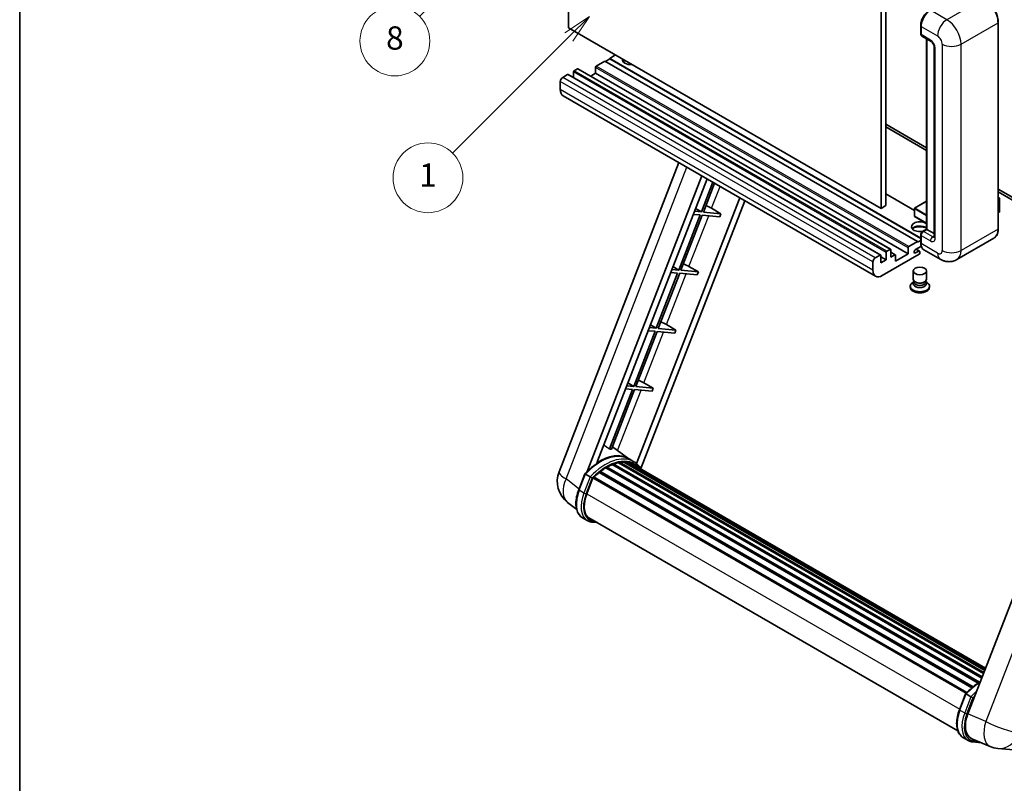
# Model space of a CAD drawing. Units: millimetres. Extents: x -2 to 11212, y 0 to 1686.
# Drawn here: x -2 to 506, y 753 to 1147 of the extents above; entities that cross this region are included whole.
import ezdxf

# ---------------------------------------------------------------- set-up
doc = ezdxf.new("R2010")
doc.units = ezdxf.units.MM
for name, color, linetype, lineweight in [('Border (ISO)', 7, 'Continuous', 35), ('Dimension (ISO)', 7, 'Continuous', 18), ('Visible (ISO)', 7, 'Continuous', 35), ('Visible Narrow (ISO)', 7, 'Continuous', 25)]:
    doc.layers.add(name, color=color, linetype=linetype, lineweight=lineweight)
doc.layers.add('Symbol (TK)', color=100, linetype='Continuous', lineweight=18, true_color=0x00ff3f)
doc.styles.add('Note Text (TK)', font='MS PGothic.ttf')
doc.styles.add('Note Text (TK2)', font='MS PGothic.ttf')
doc.dimstyles.new('Default - Method 1b (TK)', dxfattribs={"dimscale": 6, "dimtxt": 2.5, "dimasz": 2.5, "dimexe": 1, "dimexo": 1.5, "dimgap": 1, "dimtad": 1, "dimtoh": 1, "dimrnd": 1e-08, "dimdsep": 46, "dimtxsty": 'Note Text (TK)', "dimcen": 0.09, "dimdle": 5, "dimclrd": 100, "dimclre": 100, "dimclrt": 7, "dimadec": 1, "dimazin": 1, "dimtfac": 1, "dimtmove": 0, "dimatfit": 3, "dimfxl": 0, "dimtolj": 1, "dimlwd": -1, "dimlwe": -1, "dimarcsym": 0})

# ---------------------------------------------------------------- blocks, each defined once
blk = doc.blocks.new('図面枠 tk図枠')
at = {"layer": 'Border (ISO)'}
blk.add_line((14.5, 289), (14.5, 8), dxfattribs=at)
blk = doc.blocks.new('*D44')
at = {"layer": 'Defpoints', "color": 0, "transparency": 16777216}
for p in [(464.43, 577.97), (335.43, 453.97), (464.43, 453.97)]:
    blk.add_point(p, dxfattribs=at)
at = {"layer": 'Dimension (ISO)', "color": 100, "transparency": 16777216}
for p, q in [((335.43, 462.97), (335.43, 583.97)), ((464.43, 462.97), (464.43, 583.97)), ((350.43, 577.97), (449.43, 577.97))]:
    blk.add_line(p, q, dxfattribs=at)
for points in [[(350.43, 580.47), (350.43, 575.47), (335.43, 577.97)], [(449.43, 580.47), (449.43, 575.47), (464.43, 577.97)]]:
    blk.add_solid(points, dxfattribs=at)
at = {"layer": 'Dimension (ISO)', "color": 7, "transparency": 16777216, "insert": (98.01, 607.21), "char_height": 15, "attachment_point": 4, "style": 'Note Text (TK)'}
blk.add_mtext('\\A1; \\fＭＳ Ｐゴシック|b0|i0;\\H15.0000;* ステップハンドルは任意の位置に固定できます。\\P\\fＭＳ Ｐゴシック|b0|i0;\\H15.0000;* Stand handle location can be freely affixed within denoted range.', dxfattribs=at)
blk = doc.blocks.new('バルーン4')
at = {"layer": 'Symbol (TK)', "color": 100, "true_color": 0x00ff40}
for p, q in [((56.732, 207.338), (54.611, 205.924)), ((54.964, 205.57), (56.732, 207.338)), ((55.318, 205.217), (56.732, 207.338)), ((54.964, 205.57), (48.865, 199.471))]:
    blk.add_line(p, q, dxfattribs=at)
at = {"layer": 'Symbol (TK)'}
blk.add_circle((46.752, 197.357), 3, dxfattribs=at)
at = {"layer": 'Symbol (TK)', "color": 7, "insert": (46.752, 197.352), "char_height": 2, "attachment_point": 5, "style": 'Note Text (TK2)'}
blk.add_mtext('8', dxfattribs=at)
blk = doc.blocks.new('バルーン12')
at = {"layer": 'Symbol (TK)', "color": 100, "true_color": 0x00ff40}
for p, q in [((63.472, 199.474), (61.351, 198.06)), ((61.705, 197.707), (63.472, 199.474)), ((62.058, 197.353), (63.472, 199.474)), ((61.705, 197.707), (51.711, 187.713))]:
    blk.add_line(p, q, dxfattribs=at)
at = {"layer": 'Symbol (TK)'}
blk.add_circle((49.597, 185.599), 3, dxfattribs=at)
at = {"layer": 'Symbol (TK)', "color": 7, "insert": (49.597, 185.576), "char_height": 2, "attachment_point": 5, "style": 'Note Text (TK2)'}
blk.add_mtext('1', dxfattribs=at)

msp = doc.modelspace()

# ---------------------------------------------------------------- linework, layer by layer
at = {"layer": 'Visible (ISO)'}
for p, q in [((281.577, 1142.9075), (281.577, 1252.0848)), ((442.7974, 1159.0042), (442.7974, 1049.8269)), ((445.2217, 1160.4039), (445.2217, 1051.2266)), ((442.7974, 1049.8269), (281.577, 1142.9075)), ((463.2183, 1139.8981), (463.2183, 1144.0973)), ((463.4045, 1143.6074), (463.4045, 1139.4082)), ((503.229, 1039.3291), (503.229, 1145.7069)), ((463.7595, 1138.6235), (468.6082, 1135.8241)), ((466.2488, 1039.0866), (466.2488, 1137.1863)), ((466.4349, 1137.0788), (466.4349, 1038.9792)), ((470.1755, 1133.1096), (470.1755, 1035.13)), ((305.8207, 1128.9104), (302.7902, 1127.1608)), ((295.5171, 1122.5418), (295.5171, 1119.4624)), ((300.3658, 1125.7611), (295.8808, 1123.1716)), ((461.5862, 1032.6805), (300.3658, 1125.7611)), ((302.7902, 1126.8809), (300.6083, 1125.6211)), ((463.2183, 1034.5376), (302.7902, 1127.1608)), ((302.7902, 1127.1608), (302.7902, 1126.8809)), ((463.2183, 1034.2576), (302.7902, 1126.8809)), ((281.0921, 1118.8325), (278.5466, 1117.3628)), ((442.5696, 1025.7774), (281.3493, 1118.858)), ((284.1226, 1120.1623), (284.1226, 1117.2568)), ((286.1833, 1121.7719), (284.4862, 1120.7921)), ((447.6608, 1028.7168), (286.4404, 1121.7974)), ((295.5171, 1119.4624), (293.0009, 1118.0097)), ((456.7375, 1026.3818), (295.5171, 1119.4624)), ((277.3344, 1115.2633), (277.3344, 1111.0641)), ((439.9749, 1014.8445), (278.7545, 1107.9251)), ((445.2217, 1093.2179), (466.2488, 1081.0779)), ((445.2217, 1091.8182), (466.2488, 1079.6782)), ((276.6992, 914.0274), (338.5385, 1073.4088)), ((291.2102, 914.1615), (350.3513, 1066.5887)), ((296.2126, 918.6561), (353.0134, 1065.0517)), ((356.0299, 1063.3102), (350.0859, 1047.9906)), ((351.1357, 1047.8968), (356.9173, 1062.7978)), ((459.9601, 1048.7701), (445.2217, 1057.2793)), ((503.229, 1059.7274), (541.8933, 1037.4045)), ((503.229, 1058.3276), (541.8933, 1036.0048)), ((369.8736, 1055.3175), (316.6818, 918.2234)), ((372.5358, 1053.7805), (318.9458, 915.6603)), ((466.2488, 1053.4866), (460.0459, 1049.9054)), ((503.229, 1055.4462), (503.9416, 1055.0348)), ((503.8914, 1055.0058), (503.229, 1054.6234)), ((503.8914, 1055.0058), (503.9416, 1055.0348)), ((503.9416, 1055.0348), (503.9416, 1048.0773)), ((349.4799, 1046.4285), (338.449, 1017.998)), ((339.4988, 1017.9043), (350.5296, 1046.3347)), ((345.9113, 1046.7472), (349.4799, 1046.4285)), ((350.0859, 1047.9906), (346.5174, 1048.3093)), ((347.0885, 1049.7812), (350.0859, 1047.9906)), ((350.5296, 1046.3347), (359.6011, 1045.5245)), ((360.2072, 1047.0866), (351.1357, 1047.8968)), ((355.3419, 1049.8525), (360.2072, 1047.0866)), ((360.2072, 1047.0866), (359.6011, 1045.5245)), ((445.2217, 1051.2266), (442.7974, 1049.8269)), ((459.9601, 1049.7569), (459.9601, 1045.8377)), ((503.8914, 1048.0073), (503.229, 1047.6248)), ((466.2488, 1042.108), (460.0459, 1045.6893)), ((463.2183, 1032.1206), (463.2183, 1036.3197)), ((464.0993, 1037.8456), (466.2488, 1039.0866)), ((466.4349, 1038.9792), (464.6166, 1037.9294)), ((466.3743, 1039.0142), (466.2488, 1039.0866)), ((466.3743, 1039.0142), (466.4349, 1038.9792)), ((466.4349, 1038.9792), (470.1755, 1036.8196)), ((457.1011, 1030.091), (461.5862, 1032.6805)), ((461.5862, 1032.4005), (463.2183, 1033.3428)), ((461.5862, 1032.6805), (461.5862, 1032.4005)), ((463.4045, 1035.8298), (463.4045, 1031.6307)), ((500.9732, 1034.4456), (481.8813, 1023.4229)), ((462.4347, 1026.1718), (443.4034, 1015.1841)), ((445.3429, 1023.3024), (445.3429, 1027.0816)), ((445.7066, 1027.7115), (447.4036, 1028.6913)), ((447.7673, 1028.4813), (447.7673, 1024.7021)), ((450.0852, 1025.9174), (447.7673, 1027.2556)), ((447.7673, 1024.7021), (449.828, 1025.8919)), ((450.1917, 1022.6026), (456.7375, 1026.3818)), ((456.7375, 1026.3818), (456.7375, 1029.4611)), ((463.548, 1030.3139), (460.5255, 1028.5688)), ((460.5255, 1026.8192), (462.1923, 1027.7815)), ((462.6209, 1027.8239), (460.9281, 1028.8013)), ((462.7984, 1027.4316), (462.7984, 1026.8017)), ((473.3099, 1023.5927), (464.8246, 1028.4917)), ((438.5547, 1017.9835), (438.5547, 1022.1827)), ((439.7669, 1024.2822), (442.3125, 1025.7519)), ((442.6761, 1025.542), (442.6761, 1021.7627)), ((445.3429, 1023.3024), (442.6761, 1024.8421)), ((442.6761, 1021.7627), (445.3429, 1023.3024)), ((450.1917, 1025.6819), (450.1917, 1022.6026)), ((337.8429, 1016.4359), (326.812, 988.0055)), ((327.8618, 987.9118), (338.8927, 1016.3422)), ((334.2744, 1016.7547), (337.8429, 1016.4359)), ((338.449, 1017.998), (334.8805, 1018.3168)), ((335.4515, 1019.7886), (338.449, 1017.998)), ((338.8927, 1016.3422), (347.9641, 1015.5319)), ((348.5702, 1017.0941), (339.4988, 1017.9043)), ((343.705, 1019.86), (348.5702, 1017.0941)), ((348.5702, 1017.0941), (347.9641, 1015.5319)), ((459.3698, 1013.312), (459.3698, 1017.5636)), ((466.2269, 1013.312), (466.2269, 1017.5636)), ((459.7839, 1012.044), (459.283, 1011.7548)), ((459.8198, 1012.1092), (459.531, 1011.5849)), ((459.8198, 1011.8423), (459.8198, 1012.3317)), ((460.6922, 1011.7286), (460.374, 1011.9123)), ((464.9045, 1011.7286), (465.2227, 1011.9123)), ((465.7769, 1011.8423), (465.7769, 1012.3317)), ((465.7769, 1012.1092), (466.0657, 1011.5849)), ((465.8128, 1012.044), (466.3137, 1011.7548)), ((457.8269, 1009.7253), (457.8269, 1009.1654)), ((467.7698, 1009.7253), (467.7698, 1009.1654)), ((326.2059, 986.4434), (315.1751, 958.013)), ((316.2249, 957.9193), (327.2557, 986.3497)), ((322.6374, 986.7621), (326.2059, 986.4434)), ((326.812, 988.0055), (323.2435, 988.3243)), ((323.8146, 989.7961), (326.812, 988.0055)), ((327.2557, 986.3497), (336.3272, 985.5394)), ((336.9333, 987.1015), (327.8618, 987.9118)), ((332.068, 989.8674), (336.9333, 987.1015)), ((336.9333, 987.1015), (336.3272, 985.5394)), ((557.41, 969.2794), (487.5384, 789.1956)), ((320.4311, 959.8749), (325.2963, 957.109)), ((314.569, 956.4509), (302.6602, 925.7578)), ((303.71, 925.664), (315.6188, 956.3571)), ((311.0005, 956.7696), (314.569, 956.4509)), ((315.1751, 958.013), (311.6066, 958.3317)), ((312.1776, 959.8036), (315.1751, 958.013)), ((315.6188, 956.3571), (324.6902, 955.5469)), ((325.2963, 957.109), (316.2249, 957.9193)), ((325.2963, 957.109), (324.6902, 955.5469)), ((312.6767, 920.7053), (304.1897, 926.9004)), ((315.2453, 919.2238), (312.821, 920.6235)), ((297.7765, 914.2628), (490.248, 803.1393)), ((298.3068, 914.3443), (298.2047, 914.4032)), ((300.7464, 916.003), (492.9015, 805.0622)), ((301.1486, 916.5503), (493.5467, 805.4692)), ((301.7271, 916.5707), (301.4998, 916.702)), ((304.0705, 917.6974), (494.6948, 807.6404)), ((304.5207, 918.1566), (494.9228, 808.2279)), ((305.1333, 918.0994), (304.7877, 918.2989)), ((307.2582, 918.6892), (495.5926, 809.9543)), ((307.7903, 919.0327), (495.7989, 810.4859)), ((308.4219, 918.8838), (307.9685, 919.1456)), ((310.1433, 918.9885), (496.2155, 811.5596)), ((310.8582, 919.152), (496.3982, 812.0304)), ((311.493, 918.9002), (310.9455, 919.2163)), ((312.9243, 918.4208), (496.5445, 812.4076)), ((313.631, 918.511), (496.7024, 812.8146)), ((286.8287, 904.7261), (290.0259, 912.9665)), ((292.7668, 911.4125), (290.3424, 912.8122)), ((290.9732, 902.6383), (294.1465, 910.8171)), ((294.1846, 910.9191), (486.6177, 799.8177)), ((294.5068, 911.3634), (487.0122, 800.2204)), ((297.3975, 913.6515), (489.6538, 802.6523)), ((285.7647, 894.594), (281.0766, 898.2323)), ((291.261, 888.8579), (288.8367, 890.2576)), ((292.1182, 890.3425), (482.3567, 780.5082)), ((293.7473, 888.0877), (296.4401, 887.8472)), ((483.2024, 791.3498), (486.3996, 799.5901)), ((486.7161, 799.4359), (489.1404, 798.0361)), ((485.2103, 776.8812), (487.6347, 775.4815)), ((489.5779, 776.364), (498.9618, 772.4129)), ((490.121, 774.7113), (494.4136, 774.3279)), ((503.0637, 771.3926), (511.327, 770.6545))]:
    msp.add_line(p, q, dxfattribs=at)
for centre, radius, start, end in [((460.1316, 1049.7569), 0.1714, 120, 180), ((460.1316, 1045.8377), 0.1714, 180, 240), ((289.4849, 909.0666), 13.7143, 158.793977, 232.185752), ((504.2837, 785.0525), 13.7143, 247.166358, 264.896091)]:
    msp.add_arc(centre, radius, start, end, dxfattribs=at)
for centre, major_axis, ratio, start_param, end_param in [((468.2532, 1146.4068), (-3.4286, -5.9385), 0.57735027, 3.92699082, 5.49778714), ((464.6166, 1140.1081), (-0.8571, -1.4846), 0.57735027, 5.49778714, 6.28318531), ((295.8808, 1122.7517), (-0.2571, -0.4454), 0.57735027, 3.92699082, 5.49778714), ((313.6999, 1126.4609), (-4.3714, 0), 0.57735027, 6.12666207, 8.01050487), ((313.6999, 1124.2914), (4.3714, 0), 0.57735027, 2.33658539, 2.69731031), ((313.6999, 1122.9617), (-6, 0), 0.57735027, 5.20803544, 5.35075369), ((278.5466, 1115.9631), (-0.8571, -1.4846), 0.57735027, 3.92699082, 5.49778714), ((281.0921, 1118.4126), (0.2571, 0.4454), 0.57735027, 0, 0.78539816), ((284.4862, 1120.3722), (-0.2571, -0.4454), 0.57735027, 3.92699082, 5.49778714), ((286.1833, 1121.352), (0.2571, 0.4454), 0.57735027, 0, 0.78539816), ((282.1831, 1113.8636), (-3.4286, -5.9385), 0.57735027, 5.49778714, 6.28318531), ((352.5188, 1049.9426), (-4.7677, 1.9297), 0.22135844, 4.17094547, 4.82262149), ((503.7702, 1048.0773), (0.1714, 0), 0.57735027, 5.49778714, 6.28318531), ((462.7984, 1040.3789), (-4.3714, 0), 0.57735027, 3.80270382, 8.23711107), ((462.7984, 1038.2093), (4.3714, 0), 0.57735027, 0.66111116, 2.69731031), ((462.7984, 1036.8796), (-6, 0), 0.57735027, 4.09970042, 5.35075369), ((464.6166, 1036.5297), (-0.8571, -1.4846), 0.57735027, 3.92699082, 5.49778714), ((468.2532, 1034.4301), (-3.4286, -5.9385), 0.57735027, 5.49778714, 6.28318531), ((445.7066, 1027.2916), (0.2571, 0.4454), 0.57735027, 0.78539816, 2.35619449), ((447.4036, 1028.2714), (0.2571, 0.4454), 0.57735027, 5.49778714, 7.06858347), ((449.828, 1025.472), (0.2571, 0.4454), 0.57735027, 5.49778714, 7.06858347), ((457.1011, 1029.6711), (0.2571, 0.4454), 0.57735027, 0.78539816, 2.35619449), ((460.5255, 1027.694), (-0.5357, -0.9279), 0.57735027, 3.92699082, 7.06858347), ((462.1923, 1027.0816), (0.4286, 0.7423), 0.57735027, 5.49778714, 7.06858347), ((462.4347, 1026.5917), (-0.2571, -0.4454), 0.57735027, 0.78539816, 2.35619449), ((340.8818, 1019.95), (-4.7677, 1.9297), 0.22135844, 4.17094547, 4.82262149), ((439.7669, 1022.8825), (0.8571, 1.4846), 0.57735027, 0.78539816, 2.35619449), ((442.3125, 1025.332), (0.2571, 0.4454), 0.57735027, 5.49778714, 7.06858347), ((443.4034, 1020.783), (-3.4286, -5.9385), 0.57735027, 5.49778714, 7.06858347), ((462.7984, 1009.7253), (4.9714, 0), 0.57735027, 2.35619449, 7.06858347), ((462.7984, 1010.985), (-3.4286, 0), 0.57735027, 5.97529822, 9.73266505), ((462.7984, 1013.312), (3.4286, 0), 0.57735027, 3.14159264, 6.28318531), ((462.7984, 1011.8423), (-2.9786, 0), 0.57735027, 0, 3.14159265), ((462.7984, 1012.9446), (-2.9786, 0), 0.57735027, 0.78539816, 2.35619449), ((462.7984, 1009.1654), (-4.9714, 0), 0.57735027, 0, 3.14159265), ((329.2448, 989.9575), (-4.7677, 1.9297), 0.22135844, 4.17094547, 4.82262149), ((317.6079, 959.965), (-4.7677, 1.9297), 0.22135844, 4.17094547, 4.82262149), ((292.6564, 898.5747), (14.896, 25.8007), 0.57735027, 0.23302457, 0.2905742), ((297.6263, 895.7053), (14.5886, 25.2681), 0.57735027, 6.26270748, 7.13715953), ((310.9724, 918.6307), (0.3686, 0.6384), 0.57735027, 5.44611021, 7.64385918), ((297.8908, 913.7415), (0.3686, 0.6384), 0.57735027, 6.14424191, 8.34199088), ((301.2629, 893.6057), (13.9029, 24.0805), 0.57735027, 0.80901314, 0.93631611), ((301.2629, 916.0291), (0.3686, 0.6384), 0.57735027, 5.96970899, 8.16745795), ((301.2629, 893.6057), (13.9029, 24.0805), 0.57735027, 0.63448022, 0.76178318), ((304.635, 917.6353), (0.3686, 0.6384), 0.57735027, 5.79517606, 7.99292503), ((300.6568, 893.9557), (-13.7314, -23.7835), 0.57735027, 3.70981256, 3.72614304), ((301.2629, 893.6057), (13.9029, 24.0805), 0.57735027, 0.45994729, 0.58725026), ((307.9046, 918.5114), (0.3686, 0.6384), 0.57735027, 5.62064314, 7.8183921), ((300.6568, 893.9557), (13.7314, 23.7835), 0.57735027, 0.38320674, 0.40101607), ((301.2629, 893.6057), (13.9029, 24.0805), 0.57735027, 0.28541437, 0.41271733), ((300.6568, 893.9557), (13.7314, 23.7835), 0.57735027, 0.10162364, 0.19890831), ((301.2629, 893.6057), (13.9029, 24.0805), 0.57735027, 0.11088144, 0.23818441), ((313.1392, 918.3397), (-0.1971, -0.3415), 0.57735027, 4.28545597, 4.80683403), ((313.7453, 917.9897), (0.3686, 0.6384), 0.57735027, 5.2767591, 7.46932625), ((313.1392, 918.3397), (-0.3686, -0.6384), 0.57735027, 2.13516645, 2.17629708), ((301.2629, 893.6057), (13.9029, 24.0805), 0.57735027, 6.22138854, 6.34498207), ((300.6568, 893.9557), (13.9029, 24.0805), 0.57735027, 6.22138854, 6.26138621), ((316.1388, 916.6078), (0.3686, 0.6384), 0.57735027, 5.2767591, 7.28961151), ((315.5327, 916.9577), (-0.3686, -0.6384), 0.57735027, 2.13516645, 2.17629708), ((294.6211, 910.8422), (0.3686, 0.6384), 0.57735027, 0.03558953, 1.92985062), ((301.2629, 893.6057), (13.9029, 24.0805), 0.57735027, 0.98354607, 1.11084903), ((299.5814, 901.8695), (-7.0286, -12.1738), 0.57735027, 4.97418837, 6.50449975), ((298.9753, 902.2194), (-6.8571, -11.8769), 0.57735027, 6.038569, 6.28318531), ((298.9753, 902.2194), (-7.0286, -12.1738), 0.57735027, 0.04312964, 0.22131444), ((496.0057, 788.538), (-6.9639, -11.9059), 0.57513686, 4.98452128, 6.35866084)]:
    msp.add_ellipse(centre, major_axis=major_axis, ratio=ratio, start_param=start_param, end_param=end_param, dxfattribs=at)
msp.add_ellipse((462.7984, 1017.5636), major_axis=(-3.4286, 0), ratio=0.57735027, dxfattribs=at)
for points, knots in [([(503.229, 1145.7069), (503.229, 1146.5886), (503.1084, 1147.5308), (502.6432, 1149.4528), (502.2984, 1150.4323), (501.4183, 1152.3392), (500.8831, 1153.2663), (499.6717, 1154.982), (498.9957, 1155.7703), (497.5639, 1157.1342), (496.8082, 1157.7097), (496.0446, 1158.1506)], [1.57079633, 1.57079633, 1.57079633, 1.57079633, 1.88495559, 1.88495559, 2.19911486, 2.19911486, 2.51327412, 2.51327412, 2.82743339, 2.82743339, 3.14159265, 3.14159265, 3.14159265, 3.14159265]), ([(463.2183, 1144.0973), (463.2183, 1144.6565), (463.2947, 1145.2507), (463.5873, 1146.4597), (463.8037, 1147.0742), (464.3555, 1148.2699), (464.6909, 1148.8507), (465.4504, 1149.9264), (465.8745, 1150.4211), (466.7751, 1151.279), (467.2516, 1151.6423), (467.7359, 1151.9219)], [3.14159265, 3.14159265, 3.14159265, 3.14159265, 3.45575192, 3.45575192, 3.76991118, 3.76991118, 4.08407045, 4.08407045, 4.39822972, 4.39822972, 4.71238898, 4.71238898, 4.71238898, 4.71238898]), ([(463.4093, 1139.2864), (463.3877, 1139.314), (463.3683, 1139.3427), (463.3183, 1139.4271), (463.2928, 1139.4844), (463.2537, 1139.6008), (463.2401, 1139.6599), (463.2224, 1139.7787), (463.2183, 1139.8384), (463.2183, 1139.8981)], [2.585890368, 2.585890368, 2.585890368, 2.585890368, 2.670353756, 2.670353756, 2.827433388, 2.827433388, 2.984513021, 2.984513021, 3.141592654, 3.141592654, 3.141592654, 3.141592654]), ([(468.6082, 1135.8241), (468.6867, 1135.7788), (468.7788, 1135.7159), (468.9819, 1135.5494), (469.0939, 1135.4431), (469.3223, 1135.1901), (469.4386, 1135.0412), (469.657, 1134.7157), (469.7584, 1134.5383), (469.9304, 1134.1796), (470.001, 1133.9985), (470.1042, 1133.6615), (470.1382, 1133.505), (470.1699, 1133.2707), (470.1755, 1133.1833), (470.1755, 1133.1096)], [3.14159265, 3.14159265, 3.14159265, 3.14159265, 3.34831632, 3.34831632, 3.57177779, 3.57177779, 3.8108324, 3.8108324, 4.05880671, 4.05880671, 4.30647121, 4.30647121, 4.54413512, 4.54413512, 4.71238898, 4.71238898, 4.71238898, 4.71238898]), ([(463.2183, 1036.3197), (463.2183, 1036.4392), (463.2344, 1036.559), (463.2916, 1036.7956), (463.333, 1036.9125), (463.4372, 1037.1382), (463.5, 1037.2469), (463.6433, 1037.4499), (463.7238, 1037.5442), (463.9001, 1037.7121), (463.9958, 1037.7859), (464.0993, 1037.8456)], [3.14159265, 3.14159265, 3.14159265, 3.14159265, 3.45575192, 3.45575192, 3.76991118, 3.76991118, 4.08407045, 4.08407045, 4.39822972, 4.39822972, 4.71238898, 4.71238898, 4.71238898, 4.71238898]), ([(500.9732, 1034.4456), (501.2649, 1034.614), (501.5335, 1034.8223), (502.0147, 1035.3091), (502.2272, 1035.5876), (502.5918, 1036.2034), (502.744, 1036.5407), (502.9871, 1037.2642), (503.078, 1037.6505), (503.199, 1038.4624), (503.229, 1038.8882), (503.229, 1039.3291)], [0.785398163, 0.785398163, 0.785398163, 0.785398163, 0.942477796, 0.942477796, 1.099557429, 1.099557429, 1.256637061, 1.256637061, 1.413716694, 1.413716694, 1.570796327, 1.570796327, 1.570796327, 1.570796327]), ([(463.5791, 1030.2423), (463.5318, 1030.348), (463.4892, 1030.4574), (463.3729, 1030.8035), (463.3146, 1031.0514), (463.2374, 1031.5701), (463.2183, 1031.841), (463.2183, 1032.1206)], [2.75148435, 2.75148435, 2.75148435, 2.75148435, 2.827433388, 2.827433388, 2.984513021, 2.984513021, 3.141592654, 3.141592654, 3.141592654, 3.141592654]), ([(470.1755, 1035.13), (470.1755, 1035.0611), (470.1706, 1035.0042), (470.158, 1034.9195), (470.1502, 1034.8918), (470.1443, 1034.8741), (470.1432, 1034.8716), (470.1432, 1034.8716)], [4.71238898, 4.71238898, 4.71238898, 4.71238898, 4.869468613, 4.869468613, 5.026548246, 5.026548246, 5.092877496, 5.092877496, 5.092877496, 5.092877496]), ([(481.8813, 1023.4229), (481.253, 1023.0601), (480.5751, 1022.786), (479.2226, 1022.4322), (478.5498, 1022.3511), (477.2793, 1022.3371), (476.6812, 1022.4028), (475.5765, 1022.6261), (475.069, 1022.7834), (474.134, 1023.1522), (473.7061, 1023.3639), (473.3099, 1023.5927)], [5.497787144, 5.497787144, 5.497787144, 5.497787144, 5.654866776, 5.654866776, 5.811946409, 5.811946409, 5.969026042, 5.969026042, 6.126105675, 6.126105675, 6.283185307, 6.283185307, 6.283185307, 6.283185307]), ([(290.0265, 912.9674), (291.5066, 914.5213), (293.0606, 915.9179), (296.2384, 918.3211), (297.8621, 919.3278), (301.0999, 920.8934), (302.7141, 921.4524), (305.855, 922.0806), (307.3823, 922.1494), (310.2613, 921.7706), (311.6122, 921.3214), (312.821, 920.6235)], [3.80031014, 3.80031014, 3.80031014, 3.80031014, 4.03508579, 4.03508579, 4.26986143, 4.26986143, 4.50463708, 4.50463708, 4.73941272, 4.73941272, 4.97418837, 4.97418837, 4.97418837, 4.97418837]), ([(319.161, 915.3183), (319.0105, 915.566), (318.853, 915.8064), (318.2201, 916.7038), (317.6955, 917.3065), (316.5437, 918.3728), (315.9165, 918.8363), (315.2453, 919.2238)], [1.002589852, 1.002589852, 1.002589852, 1.002589852, 1.048275672, 1.048275672, 1.178636306, 1.178636306, 1.308996939, 1.308996939, 1.308996939, 1.308996939]), ([(290.0259, 912.9665), (290.0271, 912.9695), (290.0329, 912.9696), (290.0636, 912.9609), (290.1002, 912.9444), (290.2031, 912.8911), (290.2674, 912.8555), (290.3424, 912.8122)], [0.0329013276, 0.0329013276, 0.0329013276, 0.0329013276, 0.0430502261, 0.0430502261, 0.0621538264, 0.0621538264, 0.0807455701, 0.0807455701, 0.0807455701, 0.0807455701]), ([(293.794, 910.7483), (293.7931, 910.7489), (293.7922, 910.7496), (293.7607, 910.7733), (293.7254, 910.799), (293.6467, 910.8546), (293.6035, 910.8845), (293.475, 910.9717), (293.3837, 911.0319), (293.1972, 911.1517), (293.1041, 911.21), (292.9255, 911.3193), (292.8418, 911.3692), (292.7668, 911.4125)], [-0.0809227639, -0.0809227639, -0.0809227639, -0.0809227639, -0.0805886357, -0.0805886357, -0.0691479127, -0.0691479127, -0.0577655589, -0.0577655589, -0.0376220805, -0.0376220805, -0.0185556094, -0.0185556094, 0, 0, 0, 0]), ([(288.8367, 890.2576), (288.0887, 890.6894), (287.4419, 891.2926), (286.4113, 892.7587), (286.0256, 893.6199), (285.5155, 895.5238), (285.3903, 896.5673), (285.3903, 898.7734), (285.5156, 899.9362), (286.0019, 902.3122), (286.3628, 903.5253), (286.8287, 904.7261)], [1.83259571, 1.83259571, 1.83259571, 1.83259571, 2.0943951, 2.0943951, 2.35619449, 2.35619449, 2.61799388, 2.61799388, 2.87979327, 2.87979327, 3.14159265, 3.14159265, 3.14159265, 3.14159265]), ([(291.261, 888.8579), (291.4106, 888.7715), (291.5642, 888.6919), (291.8782, 888.5467), (292.0388, 888.4811), (292.366, 888.364), (292.5328, 888.3126), (292.8715, 888.224), (293.0436, 888.1868), (293.3922, 888.1266), (293.5688, 888.1037), (293.7473, 888.0877)], [4.450589593, 4.450589593, 4.450589593, 4.450589593, 4.50294947, 4.50294947, 4.555309348, 4.555309348, 4.607669225, 4.607669225, 4.660029103, 4.660029103, 4.71238898, 4.71238898, 4.71238898, 4.71238898]), ([(486.4002, 799.591), (487.8802, 801.145), (489.4343, 802.5415), (491.9874, 804.4724), (492.9645, 805.1299), (493.9455, 805.709)], [0.658717486, 0.658717486, 0.658717486, 0.658717486, 0.893493132, 0.893493132, 1.03597039, 1.03597039, 1.03597039, 1.03597039]), ([(486.7161, 799.4359), (486.6411, 799.4791), (486.5767, 799.5147), (486.4738, 799.568), (486.4372, 799.5845), (486.4066, 799.5932), (486.4008, 799.5931), (486.3996, 799.5901)], [-0.0807455701, -0.0807455701, -0.0807455701, -0.0807455701, -0.0621538264, -0.0621538264, -0.0430502261, -0.0430502261, -0.0329013276, -0.0329013276, -0.0329013276, -0.0329013276]), ([(490.1676, 797.3719), (490.1668, 797.3725), (490.1659, 797.3732), (490.1343, 797.3969), (490.099, 797.4226), (490.0203, 797.4783), (489.9772, 797.5081), (489.8487, 797.5954), (489.7573, 797.6555), (489.5708, 797.7753), (489.4778, 797.8336), (489.2991, 797.9429), (489.2154, 797.9929), (489.1404, 798.0361)], [-0.0809227639, -0.0809227639, -0.0809227639, -0.0809227639, -0.0805886357, -0.0805886357, -0.0691479127, -0.0691479127, -0.0577655589, -0.0577655589, -0.0376220805, -0.0376220805, -0.0185556094, -0.0185556094, 0, 0, 0, 0]), ([(485.2103, 776.8812), (484.4623, 777.313), (483.8155, 777.9162), (482.785, 779.3823), (482.3993, 780.2436), (481.8891, 782.1475), (481.7639, 783.1909), (481.7639, 785.397), (481.8893, 786.5598), (482.3755, 788.9358), (482.7364, 790.1489), (483.2024, 791.3498)], [4.97418837, 4.97418837, 4.97418837, 4.97418837, 5.23598776, 5.23598776, 5.49778714, 5.49778714, 5.75958653, 5.75958653, 6.02138592, 6.02138592, 6.28318531, 6.28318531, 6.28318531, 6.28318531]), ([(487.6347, 775.4815), (487.7843, 775.3951), (487.9378, 775.3155), (488.2519, 775.1703), (488.4124, 775.1047), (488.7397, 774.9876), (488.9064, 774.9362), (489.2452, 774.8476), (489.4172, 774.8104), (489.7659, 774.7502), (489.9425, 774.7273), (490.121, 774.7113)], [1.308996939, 1.308996939, 1.308996939, 1.308996939, 1.361356817, 1.361356817, 1.413716694, 1.413716694, 1.466076572, 1.466076572, 1.518436449, 1.518436449, 1.570796327, 1.570796327, 1.570796327, 1.570796327])]:
    msp.add_open_spline(points, degree=3, knots=knots, dxfattribs=at)
msp.add_rational_spline([(302.6602, 925.7578), (301.2221, 926.7803), (299.7663, 927.8154)], [8.01040186691, 7.97002349757, 7.92956072891], degree=2, dxfattribs=at)
at = {"layer": 'Visible Narrow (ISO)'}
for p, q in [((495.8304, 1158.1293), (476.7385, 1147.1066)), ((476.7385, 1147.1066), (468.2532, 1152.0056)), ((463.3439, 1139.7232), (463.3439, 1143.9223)), ((463.3439, 1143.9223), (463.4102, 1143.884)), ((463.4045, 1143.6074), (471.8897, 1138.7084)), ((484.0116, 1134.5093), (503.1035, 1145.532)), ((503.1035, 1145.532), (503.1035, 1039.1541)), ((463.3439, 1139.7232), (463.4045, 1139.6882)), ((468.2532, 1136.6088), (463.4045, 1139.4082)), ((466.3743, 1039.0142), (466.3743, 1137.1138)), ((474.3141, 1134.5093), (474.3141, 1028.1314)), ((484.0116, 1028.1314), (484.0116, 1134.5093)), ((470.6776, 1034.4301), (470.6776, 1132.4097)), ((456.7375, 1029.4611), (295.5171, 1122.5418)), ((457.1011, 1030.091), (295.8808, 1123.1716)), ((439.7669, 1024.2822), (278.5466, 1117.3628)), ((442.3125, 1025.7519), (281.0921, 1118.8325)), ((445.3429, 1027.0816), (284.1226, 1120.1623)), ((445.7066, 1027.7115), (284.4862, 1120.7921)), ((447.4036, 1028.6913), (286.1833, 1121.7719)), ((438.5547, 1022.1827), (277.3344, 1115.2633)), ((438.5547, 1017.9835), (277.3344, 1111.0641)), ((280.2734, 910.3019), (342.6395, 1071.0411)), ((355.3419, 1049.8525), (359.7338, 1061.1717)), ((459.9601, 1048.5962), (445.2217, 1057.1054)), ((460.1316, 1049.8969), (466.2488, 1053.4287)), ((503.229, 1055.3883), (503.8914, 1055.0058)), ((503.8914, 1055.0058), (503.8914, 1048.0073)), ((460.0104, 1049.6869), (466.2488, 1046.0852)), ((460.0104, 1045.7677), (460.0104, 1049.6869)), ((466.2488, 1046.3651), (460.1316, 1049.8969)), ((343.705, 1019.86), (353.8616, 1046.0371)), ((466.2488, 1042.166), (460.0104, 1045.7677)), ((463.3439, 1031.9456), (463.3439, 1036.1448)), ((463.3439, 1036.1448), (463.425, 1036.0979)), ((464.3136, 1037.8244), (466.3743, 1039.0142)), ((464.3136, 1037.8244), (464.3947, 1037.7776)), ((469.4654, 1035.13), (464.6166, 1037.9294)), ((503.1035, 1039.1541), (484.0116, 1028.1314)), ((463.3439, 1031.9456), (463.4045, 1031.9106)), ((463.4045, 1035.8298), (468.2532, 1033.0304)), ((471.8897, 1026.7317), (463.4045, 1031.6307)), ((469.4654, 1035.13), (470.1755, 1035.5399)), ((449.828, 1025.8919), (447.7673, 1027.0816)), ((460.5255, 1026.8192), (459.7679, 1027.2566)), ((462.1923, 1027.7815), (460.6771, 1028.6563)), ((332.068, 989.8674), (342.2246, 1016.0446)), ((320.4311, 959.8749), (330.5877, 986.0521)), ((566.4529, 964.9281), (496.7626, 785.3118)), ((306.8762, 924.9393), (318.9507, 956.0595)), ((286.9743, 905.1014), (280.2734, 910.3019)), ((287.1029, 904.463), (290.3424, 912.8122)), ((292.7668, 911.4125), (289.5273, 903.0633)), ((290.6583, 902.6665), (293.794, 910.7483)), ((289.5273, 903.0633), (287.1029, 904.463)), ((291.0057, 902.722), (483.3315, 791.6827)), ((295.2829, 888.5153), (294.4296, 888.5915)), ((483.4766, 791.0866), (486.7161, 799.4359)), ((489.1404, 798.0361), (485.901, 789.6869)), ((487.0319, 789.2901), (490.1676, 797.3719)), ((483.4766, 791.0866), (485.901, 789.6869)), ((496.7626, 785.3118), (487.5384, 789.1956)), ((492.7111, 775.0447), (490.8033, 775.2151))]:
    msp.add_line(p, q, dxfattribs=at)
for centre, major_axis, ratio, start_param, end_param in [((495.8304, 1149.7311), (5.1429, -8.9077), 0.57735027, 0.78539816, 2.35619449), ((467.9502, 1146.5817), (3.2571, 5.6415), 0.57735027, 0.78539816, 2.35619449), ((463.6469, 1144.0973), (-0.4286, 0), 0.57735027, 0, 0.78539816), ((476.7385, 1141.5078), (3.4286, 5.9385), 0.57735027, 0.78539816, 2.35619449), ((476.7385, 1138.7084), (-5.1429, 8.9077), 0.57735027, 3.92699082, 5.49778714), ((502.8004, 1145.7069), (0.4286, 0), 0.57735027, 5.49778714, 6.28318531), ((463.6469, 1139.8981), (-0.4286, 0), 0.57735027, 0, 0.78539816), ((464.3136, 1140.2831), (0.6857, 1.1877), 0.57735027, 2.35619449, 2.71318242), ((471.8897, 1135.909), (1.7143, -2.9692), 0.57735027, 0.78539816, 2.35619449), ((469.4654, 1137.3087), (-0.8571, -1.4846), 0.57735027, 5.49778714, 6.28318531), ((468.2532, 1133.8094), (-1.7143, 2.9692), 0.57735027, 3.92699082, 5.49778714), ((471.8897, 1133.1096), (-1.7143, 0), 0.57735027, 0, 0.78539816), ((479.1628, 1137.3087), (6.8571, 0), 0.57735027, 3.92699082, 5.49778714), ((460.1316, 1049.7569), (-0.1714, 0), 0.57735027, 0, 0.78539816), ((460.1316, 1049.7569), (0.0857, 0.1485), 0.57735027, 0.78539816, 2.35619449), ((460.1316, 1049.7569), (-0.0857, 0.1485), 0.57735027, 5.49778714, 6.28318531), ((460.1316, 1045.8377), (-0.1714, 0), 0.57735027, 0, 0.78539816), ((460.1316, 1045.8377), (-0.0857, -0.1485), 0.57735027, 5.49778714, 6.28318531), ((463.6469, 1036.3197), (-0.4286, 0), 0.57735027, 0, 0.78539816), ((464.3136, 1036.7046), (0.6857, 1.1877), 0.57735027, 0.78539816, 2.35619449), ((464.3136, 1037.4745), (-0.2143, 0.3712), 0.57735027, 5.49778714, 6.28318531), ((495.8304, 1043.3533), (5.1429, -8.9077), 0.57735027, 0, 0.78539816), ((502.8004, 1039.3291), (0.4286, 0), 0.57735027, 5.49778714, 6.28318531), ((463.6469, 1032.1206), (-0.4286, 0), 0.57735027, 0, 0.78539816), ((467.9502, 1034.6051), (3.2571, 5.6415), 0.57735027, 2.35619449, 2.57820695), ((469.4654, 1033.7303), (-0.8571, -1.4846), 0.57735027, 3.92699082, 5.49778714), ((468.2532, 1035.8298), (1.7143, -2.9692), 0.57735027, 5.49778714, 7.06858347), ((469.4654, 1036.5297), (0.8571, -1.4846), 0.57735027, 5.49778714, 6.11527958), ((471.8897, 1035.13), (-1.7143, 0), 0.57735027, 0, 0.78539816), ((471.8897, 1029.5311), (1.7143, -2.9692), 0.57735027, 5.49778714, 7.06858347), ((476.7385, 1029.5311), (-3.4286, -5.9385), 0.57735027, 5.49778714, 6.28318531), ((479.1628, 1030.9308), (6.8571, 0), 0.57735027, 3.92699082, 5.49778714), ((476.7385, 1032.3305), (5.1429, -8.9077), 0.57735027, 0, 0.78539816), ((298.2324, 895.3554), (14.5886, 25.2681), 0.57735027, 0, 1.17781993), ((300.6568, 893.9557), (14.5886, 25.2681), 0.57735027, 0, 1.17781993), ((301.2629, 893.6057), (14.16, 24.5258), 0.57735027, 6.08267991, 7.45079424), ((289.4849, 909.0666), (-12.7856, 4.9608), 0.21132487, 0, 0.85161555), ((289.4849, 909.0666), (-8.4083, -10.8343), 0.62311053, 5.05999681, 6.28318531), ((296.551, 903.6191), (-7.7143, -13.3615), 0.57735027, 4.97418837, 6.28318531), ((287.6278, 904.4161), (-0.7991, 0.31), 0.21132487, 0, 0.93888201), ((298.9753, 902.2194), (-7.7143, -13.3615), 0.57735027, 4.97418837, 6.28318531), ((299.5814, 901.8695), (-7.2857, -12.6192), 0.57735027, 4.97418837, 6.54498469), ((290.0522, 903.0164), (0.7991, -0.31), 0.21132487, 4.08047467, 5.65127099), ((293.8236, 888.9415), (-0.0763, -0.8537), 0.78867513, 0, 1.21991692), ((494.6061, 781.979), (14.5886, 25.2681), 0.57735027, 0.82486382, 1.17781993), ((497.0304, 780.5793), (-14.5886, -25.2681), 0.57735027, 4.17083894, 4.31941258), ((497.6365, 780.2294), (14.16, 24.5258), 0.57735027, 1.11998661, 1.16760893), ((492.9246, 790.2427), (-7.7143, -13.3615), 0.57735027, 4.97418837, 6.28318531), ((484.0015, 791.0397), (-0.7991, 0.31), 0.21132487, 0, 0.93888201), ((495.349, 788.843), (-7.7143, -13.3615), 0.57735027, 4.97418837, 6.28318531), ((495.9551, 788.4931), (-7.2857, -12.6192), 0.57735027, 4.97418837, 6.54498469), ((486.4258, 789.64), (0.7991, -0.31), 0.21132487, 4.08047467, 5.65127099), ((504.2837, 785.0525), (-5.3219, -12.6396), 0.52285182, 4.90904574, 6.28318531), ((504.2837, 785.0525), (-12.7856, 4.9608), 0.21132487, 1.02614848, 2.50967834), ((504.2837, 785.0525), (-1.2201, -13.6599), 0.78867513, 0, 1.21991692), ((490.1972, 775.5651), (-0.0763, -0.8537), 0.78867513, 0, 1.21991692)]:
    msp.add_ellipse(centre, major_axis=major_axis, ratio=ratio, start_param=start_param, end_param=end_param, dxfattribs=at)

# ---------------------------------------------------------------- block references
at = {"xscale": 6, "yscale": 6, "zscale": 6}
msp.add_blockref('図面枠 tk図枠', (-88.5226, -48.0018), dxfattribs=at)
at = {"layer": 'Symbol (TK)', "xscale": 6, "yscale": 6, "zscale": 6}
for name in ['バルーン4', 'バルーン12']:
    msp.add_blockref(name, (-88.5226, -48.0018), dxfattribs=at)

# ---------------------------------------------------------------- dimensions: what is measured, and where the dimension line sits
at = {"layer": 'Dimension (ISO)', "color": 100, "true_color": 0x00ff3f}
dim = msp.add_linear_dim(base=(464.4279, 577.9733), p1=(335.4279, 453.9733), p2=(464.4279, 453.9733), angle=180, text=' \\fＭＳ Ｐゴシック|b0|i0;\\H15.0000;* ステップハンドルは任意の位置に固定できます。\\P\\fＭＳ Ｐゴシック|b0|i0;\\H15.0000;* Stand handle location can be freely affixed within denoted range.', dimstyle='Default - Method 1b (TK)', override={"dimgap": 1, "dimtoh": 0, "dimdec": 2, "dimtol": 0, "dimlim": 0, "dimtp": 0, "dimtm": 0, "dimtdec": 2, "dimtofl": 0, "dimatfit": 1}, dxfattribs=at)
dim.commit()
dim.dimension.update_dxf_attribs({"geometry": '*D44', "text_midpoint": (399.9279, 577.9733), "dimtype": 160})

doc.saveas('drawing.dxf')
